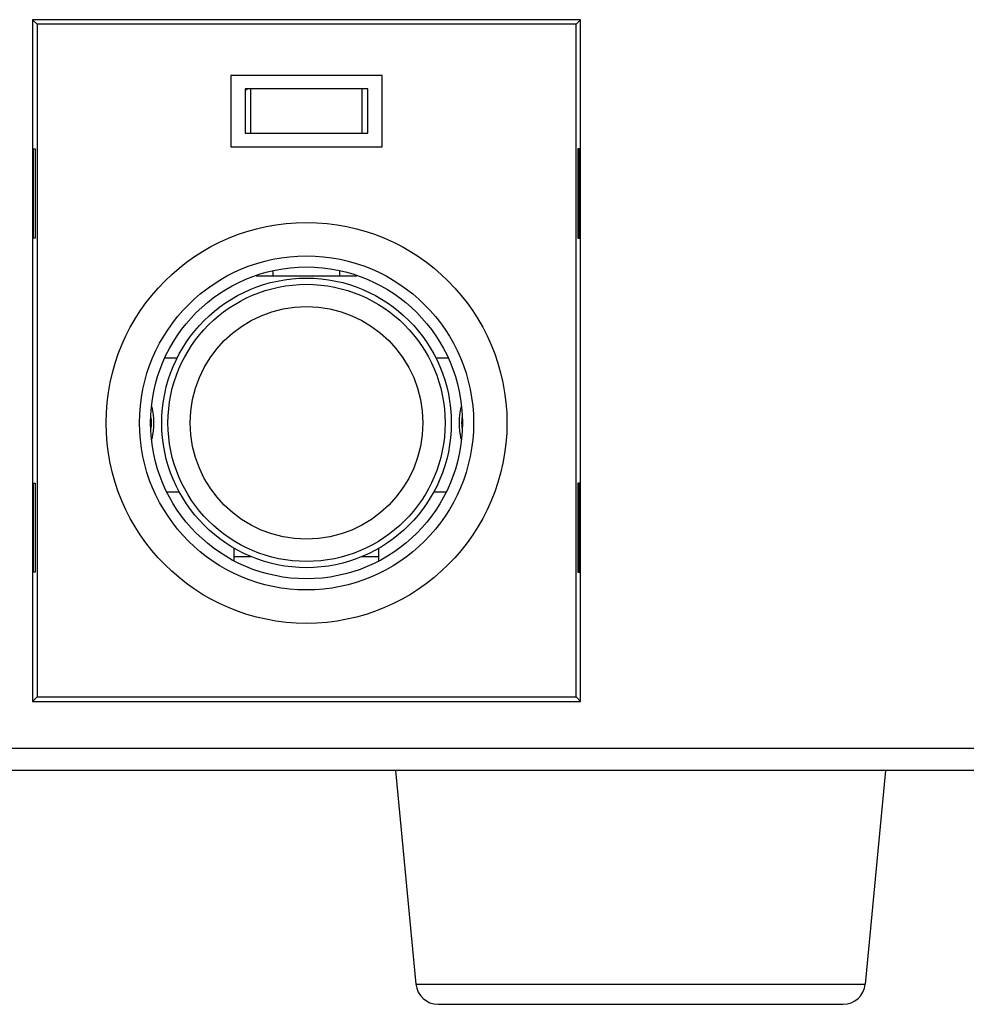
# Model space of a CAD drawing. Units: millimetres. Extents: x 4 to 590, y 2 to 417.
# Drawn here: x 130 to 151, y 40 to 62 of the extents above; entities that cross this region are included whole.
import ezdxf

# ---------------------------------------------------------------- set-up
doc = ezdxf.new("R2010")
doc.units = ezdxf.units.MM
doc.header["$LTSCALE"] = 32.67
doc.layers.get('0').update_dxf_attribs({"linetype": 'CONTINUOUS'})
doc.layers.add('5_ALL_CURVES', color=7, linetype='CONTINUOUS')

msp = doc.modelspace()

# ---------------------------------------------------------------- linework, layer by layer
at = {"color": 7, "linetype": 'CONTINUOUS'}
for p, q in [((129.9734, 62.1426), (129.9734, 46.8426)), ((129.9734, 62.1426), (130.0734, 62.0426)), ((142.2734, 62.1426), (129.9734, 62.1426)), ((142.2734, 62.1426), (142.1734, 62.0426)), ((142.2734, 46.8426), (142.2734, 62.1426)), ((130.0734, 62.0426), (130.0734, 46.9426)), ((142.1734, 62.0426), (130.0734, 62.0426)), ((142.1734, 46.9426), (142.1734, 62.0426)), ((134.4234, 60.8926), (134.4234, 59.2926)), ((137.8234, 60.8926), (134.4234, 60.8926)), ((137.8234, 59.2926), (137.8234, 60.8926)), ((134.7484, 60.5926), (134.7484, 59.5926)), ((137.4984, 60.5926), (134.7484, 60.5926)), ((134.8734, 59.5926), (134.8734, 60.5926)), ((137.3734, 59.5926), (137.3734, 60.5926)), ((137.4984, 59.5926), (137.4984, 60.5926)), ((134.7484, 59.5926), (137.4984, 59.5926)), ((129.9956, 57.2426), (129.9956, 59.2426)), ((129.9956, 59.2426), (130.0312, 59.2426)), ((130.0312, 59.2426), (130.0312, 57.2426)), ((134.4234, 59.2926), (137.8234, 59.2926)), ((142.2156, 59.2426), (142.2156, 57.2426)), ((142.2512, 59.2426), (142.2156, 59.2426)), ((142.2512, 57.2426), (142.2512, 59.2426)), ((130.0312, 57.2426), (129.9956, 57.2426)), ((142.2156, 57.2426), (142.2512, 57.2426)), ((134.9936, 56.3926), (137.2532, 56.3926)), ((135.3734, 56.3926), (135.3734, 56.5038)), ((136.8734, 56.3926), (136.8734, 56.5038)), ((133.2229, 54.5426), (132.9506, 54.5426)), ((139.2962, 54.5426), (139.0239, 54.5426)), ((129.9956, 49.7426), (129.9956, 51.7426)), ((129.9956, 51.7426), (130.0312, 51.7426)), ((130.0312, 51.7426), (130.0312, 49.7426)), ((142.2156, 51.7426), (142.2156, 49.7426)), ((142.2512, 51.7426), (142.2156, 51.7426)), ((142.2512, 49.7426), (142.2512, 51.7426)), ((132.9944, 51.5426), (133.2747, 51.5426)), ((138.9721, 51.5426), (139.2524, 51.5426)), ((134.4984, 50.006), (134.4984, 50.2859)), ((137.7484, 50.006), (137.7484, 50.2859)), ((134.4984, 50.0926), (134.8915, 50.0926)), ((137.3553, 50.0926), (137.7484, 50.0926)), ((130.0312, 49.7426), (129.9956, 49.7426)), ((142.2156, 49.7426), (142.2512, 49.7426)), ((129.9734, 46.8426), (130.0734, 46.9426)), ((130.0734, 46.9426), (142.1734, 46.9426)), ((142.2734, 46.8426), (142.1734, 46.9426)), ((129.9734, 46.8426), (142.2734, 46.8426)), ((118.6234, 45.7926), (328.6234, 45.7926)), ((328.6234, 45.2926), (118.6234, 45.2926)), ((138.1234, 45.2926), (138.5803, 40.4952)), ((149.1234, 45.2926), (148.6665, 40.4952)), ((139.0781, 40.0426), (148.1688, 40.0426))]:
    msp.add_line(p, q, dxfattribs=at)
at = {"color": 9, "linetype": 'CONTINUOUS'}
msp.add_line((138.5803, 40.4952), (148.6665, 40.4952), dxfattribs=at)
at = {"color": 7, "linetype": 'CONTINUOUS'}
for radius in [4.5, 3.5, 3.25]:
    msp.add_circle((136.1234, 53.0926), radius, dxfattribs=at)
at = {"color": 9, "linetype": 'CONTINUOUS'}
for radius in [3.75, 3.1107, 2.6108]:
    msp.add_circle((136.1234, 53.0926), radius, dxfattribs=at)
at = {"color": 7, "linetype": 'CONTINUOUS'}
for centre, radius, start, end in [((131.1234, 53.0926), 1.575, 346.72732, 13.27268), ((141.1234, 53.0926), 1.575, 166.72732, 193.27268), ((131.1234, 53.0926), 1.5181, 355.46181, 4.53819), ((141.1234, 53.0926), 1.5181, 175.46181, 184.53819), ((139.0781, 40.5426), 0.5, 185.44033, 270), ((148.1688, 40.5426), 0.5, 270, 354.55967)]:
    msp.add_arc(centre, radius, start, end, dxfattribs=at)
at = {"layer": '5_ALL_CURVES', "color": 2, "linetype": 'CONTINUOUS'}
msp.add_line((134.7484, 60.5529), (134.7881, 60.5926), dxfattribs=at)

doc.saveas('drawing.dxf')
